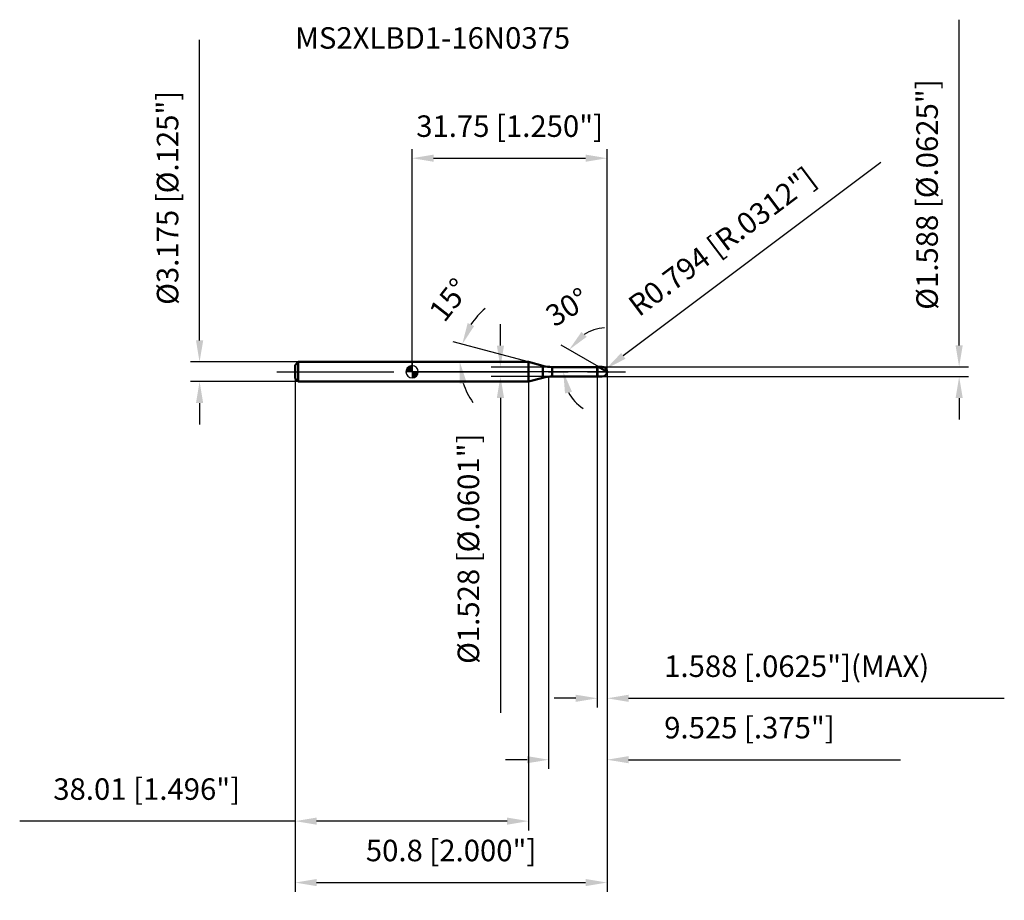
# Model space of a CAD drawing. Units: millimetres. Extents: x -64 to 96, y -86 to 57.
import ezdxf

# ---------------------------------------------------------------- set-up
doc = ezdxf.new("R2010")
doc.units = ezdxf.units.MM
doc.linetypes.add('CENTER2', pattern=[28.575, 19.05, -3.175, 3.175, -3.175])
for name, color, linetype, lineweight in [('1', 4, 'Continuous', 50), ('2', 7, 'Continuous', 25), ('4', 2, 'CENTER2', 25), ('cut', 1, 'Continuous', 25), ('nocut', 7, 'Continuous', 25), ('sk1', 4, 'Continuous', 50), ('sk2', 7, 'Continuous', 25), ('sk4', 2, 'CENTER2', 25), ('sk6', 5, 'Continuous', 35)]:
    doc.layers.add(name, color=color, linetype=linetype, lineweight=lineweight)
doc.layers.add('7', color=5, linetype='Continuous')
doc.styles.add('simplex', font='txt.shx', dxfattribs={"height": 3.5})
doc.styles.get("Standard").update_dxf_attribs({"font": 'txt.shx', "bigfont": '@extfont2.shx'})
doc.dimstyles.new('コピー - ISO-25', dxfattribs={"dimscale": 0, "dimtxt": 3.5, "dimasz": 3.5, "dimexe": 1.5, "dimexo": 0, "dimgap": 2.3, "dimtad": 1, "dimdec": 3, "dimdsep": 46, "dimtxsty": 'simplex', "dimcen": 0.09, "dimclrd": 256, "dimclre": 256, "dimclrt": 256, "dimadec": 0, "dimazin": 0, "dimtfac": 1, "dimtofl": 0, "dimtmove": 0, "dimatfit": 3, "dimfxl": 1, "dimtolj": 1, "dimlwd": -1, "dimlwe": -1, "dimarcsym": 0})

# ---------------------------------------------------------------- blocks, each defined once
blk = doc.blocks.new('zero block')
h = blk.add_hatch(color=7)
h.paths.add_polyline_path([(0, 1, 0.414214), (-1, 0), (0, 0)])
h.paths.add_polyline_path([(1, 0), (0, 0), (0, -1, 0.414214)])
at = {"color": 7, "ltscale": 0.2}
for p, q in [((-1, 0), (1, 0)), ((0, -1), (0, 1))]:
    blk.add_line(p, q, dxfattribs=at)
for start, end in [(90, 180), (180, 270), (0, 90), (270, 0)]:
    blk.add_arc((0, 0), 1, start, end, dxfattribs=at)
blk = doc.blocks.new('*D1422')
at = {"layer": '2'}
for p, q in [((31.75, 0), (31.75, -64.66)), ((22.23, -0.79), (22.23, -64.66)), ((18.73, -63.16), (15.23, -63.16)), ((35.25, -63.16), (79.52, -63.16))]:
    blk.add_line(p, q, dxfattribs=at)
for points in [[(18.73, -63.74), (18.73, -62.58), (22.23, -63.16)], [(35.25, -62.58), (35.25, -63.74), (31.75, -63.16)]]:
    blk.add_solid(points, dxfattribs=at)
at = {"layer": 'Defpoints', "color": 0}
for p in [(31.75, 0), (22.23, -0.79), (22.23, -63.16)]:
    blk.add_point(p, dxfattribs=at)
at = {"layer": '2', "insert": (41.05, -56.19), "char_height": 3.5, "attachment_point": 1, "line_spacing_factor": 0.9, "style": 'simplex'}
blk.add_mtext('\\A1;9.525 [.375"]', dxfattribs=at)
blk = doc.blocks.new('*D1533')
at = {"layer": '2'}
for p, q in [((89.08, 4.29), (89.08, 57.31)), ((30.96, 0.79), (90.58, 0.79)), ((30.96, -0.79), (90.58, -0.79)), ((89.08, -4.29), (89.08, -7.79))]:
    blk.add_line(p, q, dxfattribs=at)
for points in [[(88.5, 4.29), (89.66, 4.29), (89.08, 0.79)], [(89.66, -4.29), (88.5, -4.29), (89.08, -0.79)]]:
    blk.add_solid(points, dxfattribs=at)
at = {"layer": 'Defpoints', "color": 0}
for p in [(30.96, 0.79), (89.08, 0.79), (30.96, -0.79)]:
    blk.add_point(p, dxfattribs=at)
at = {"layer": '2', "insert": (82.11, 10.09), "char_height": 3.5, "attachment_point": 1, "rotation": 90, "line_spacing_factor": 0.9, "style": 'simplex'}
blk.add_mtext('\\A1;%%c1.588 [%%c.0625"]', dxfattribs=at)
blk = doc.blocks.new('*D1644')
at = {"layer": '2'}
for p, q in [((76.3, 34.08), (34.39, 2.58)), ((30.87, 0), (31.05, 0)), ((30.96, -0.09), (30.96, 0.09))]:
    blk.add_line(p, q, dxfattribs=at)
blk.add_solid([(34.04, 3.05), (34.74, 2.11), (31.59, 0.48)], dxfattribs=at)
at = {"layer": 'Defpoints', "color": 0}
for p in [(30.96, 0), (31.59, 0.48)]:
    blk.add_point(p, dxfattribs=at)
at = {"layer": '2', "insert": (34.84, 11.63), "char_height": 3.5, "attachment_point": 1, "rotation": 36.9272, "line_spacing_factor": 0.9, "style": 'simplex'}
blk.add_mtext('\\A1;R0.794 [R.0312"]', dxfattribs=at)
blk = doc.blocks.new('*D1755')
at = {"layer": '2'}
for p, q in [((18.96, 1.59), (6.71, 4.87)), ((0.2, 1.59), (9.27, 1.59))]:
    blk.add_line(p, q, dxfattribs=at)
for start, end in [(128.9947, 146.9973), (198.0027, 216.0053)]:
    blk.add_arc((18.96, 1.59), 11.19, start, end, dxfattribs=at)
for points in [[(9.05, 7.92), (10.11, 7.44), (8.16, 4.48)], [(8.9, -1.78), (7.75, -1.96), (7.77, 1.59)]]:
    blk.add_solid(points, dxfattribs=at)
at = {"layer": 'Defpoints', "color": 0}
for p in [(7.82, 2.56), (0, 1.59), (0.2, 1.59), (18.96, 1.59), (19.16, 1.53)]:
    blk.add_point(p, dxfattribs=at)
at = {"layer": '2', "insert": (4.68, 12.79), "char_height": 3.5, "attachment_point": 2, "rotation": 51.8883, "line_spacing_factor": 0.9, "style": 'simplex'}
blk.add_mtext('\\A1;15%%d', dxfattribs=at)
blk = doc.blocks.new('*D1866')
at = {"layer": '2'}
for p, q in [((30.38, 0.79), (24.26, 4.32)), ((31.75, 0), (23.11, 0))]:
    blk.add_line(p, q, dxfattribs=at)
for start, end in [(93.2888, 121.6444), (208.3556, 236.7112)]:
    blk.add_arc((31.75, 0), 7.14, start, end, dxfattribs=at)
for points in [[(27.58, 6.49), (28.42, 5.68), (25.56, 3.57)], [(26.03, -3.25), (24.9, -3.54), (24.61, 0)]]:
    blk.add_solid(points, dxfattribs=at)
at = {"layer": 'Defpoints', "color": 0}
for p in [(24.71, 1.24), (30.38, 0.79), (30.51, 0.72), (31.75, 0), (31.9, 0)]:
    blk.add_point(p, dxfattribs=at)
at = {"layer": '2', "insert": (24.35, 12.01), "char_height": 3.5, "attachment_point": 2, "rotation": 31.6444, "line_spacing_factor": 0.9, "style": 'simplex'}
blk.add_mtext('\\A1;30%%d', dxfattribs=at)
blk = doc.blocks.new('*D1977')
at = {"layer": '2'}
for p, q in [((31.75, 0), (31.75, -54.66)), ((30.16, -0.79), (30.16, -54.66)), ((26.66, -53.16), (23.16, -53.16)), ((35.25, -53.16), (96.43, -53.16))]:
    blk.add_line(p, q, dxfattribs=at)
for points in [[(26.66, -53.74), (26.66, -52.58), (30.16, -53.16)], [(35.25, -52.58), (35.25, -53.74), (31.75, -53.16)]]:
    blk.add_solid(points, dxfattribs=at)
at = {"layer": 'Defpoints', "color": 0}
for p in [(31.75, 0), (30.16, -0.79), (31.75, -53.16)]:
    blk.add_point(p, dxfattribs=at)
at = {"layer": '2', "insert": (41.05, -46.19), "char_height": 3.5, "attachment_point": 1, "line_spacing_factor": 0.9, "style": 'simplex'}
blk.add_mtext('\\A1;1.588 [.0625"](MAX)', dxfattribs=at)
blk = doc.blocks.new('*D2088')
at = {"layer": 'Defpoints', "color": 0}
for p in [(-34.61, 1.59), (-18.55, 1.59), (-18.55, -1.59)]:
    blk.add_point(p, dxfattribs=at)
at = {"layer": 'sk2'}
for p, q in [((-34.61, 5.09), (-34.61, 54.02)), ((-18.55, 1.59), (-36.11, 1.59)), ((-18.55, -1.59), (-36.11, -1.59)), ((-34.61, -5.09), (-34.61, -8.59))]:
    blk.add_line(p, q, dxfattribs=at)
for points in [[(-35.19, 5.09), (-34.02, 5.09), (-34.61, 1.59)], [(-34.02, -5.09), (-35.19, -5.09), (-34.61, -1.59)]]:
    blk.add_solid(points, dxfattribs=at)
at = {"layer": 'sk2', "insert": (-41.57, 10.89), "char_height": 3.5, "attachment_point": 1, "rotation": 90, "line_spacing_factor": 0.9, "style": 'simplex'}
blk.add_mtext('\\A1;%%c3.175 [%%c.125"]', dxfattribs=at)
blk = doc.blocks.new('*D2199')
at = {"layer": 'Defpoints', "color": 0}
for p in [(31.75, 0), (-19.05, -1.09), (31.75, -83.16)]:
    blk.add_point(p, dxfattribs=at)
at = {"layer": 'sk2'}
for p, q in [((31.75, 0), (31.75, -84.66)), ((-19.05, -1.09), (-19.05, -84.66)), ((-15.55, -83.16), (28.25, -83.16))]:
    blk.add_line(p, q, dxfattribs=at)
for points in [[(-15.55, -82.58), (-15.55, -83.74), (-19.05, -83.16)], [(28.25, -83.74), (28.25, -82.58), (31.75, -83.16)]]:
    blk.add_solid(points, dxfattribs=at)
at = {"layer": 'sk2', "insert": (6.35, -76.19), "char_height": 3.5, "attachment_point": 2, "line_spacing_factor": 0.9, "style": 'simplex'}
blk.add_mtext('\\A1;50.8 [2.000"]', dxfattribs=at)
blk = doc.blocks.new('*D221010')
at = {"layer": 'Defpoints', "color": 0}
for p in [(-19.05, -1.09), (18.96, -1.59), (-19.05, -73.16)]:
    blk.add_point(p, dxfattribs=at)
at = {"layer": 'sk2'}
for p, q in [((-19.05, -1.09), (-19.05, -74.66)), ((18.96, -1.59), (18.96, -74.66)), ((-19.05, -73.16), (-63.9, -73.16)), ((15.46, -73.16), (-15.55, -73.16))]:
    blk.add_line(p, q, dxfattribs=at)
for points in [[(-15.55, -72.58), (-15.55, -73.74), (-19.05, -73.16)], [(15.46, -73.74), (15.46, -72.58), (18.96, -73.16)]]:
    blk.add_solid(points, dxfattribs=at)
at = {"layer": 'sk2', "insert": (-43.22, -66.19), "char_height": 3.5, "attachment_point": 2, "line_spacing_factor": 0.9, "style": 'simplex'}
blk.add_mtext('\\A1;38.01 [1.496"]', dxfattribs=at)
blk = doc.blocks.new('*D231111')
at = {"layer": '2'}
for p, q in [((0, 0), (0, 36.26)), ((31.75, 0), (31.75, 36.26)), ((3.5, 34.76), (28.25, 34.76))]:
    blk.add_line(p, q, dxfattribs=at)
for points in [[(3.5, 35.35), (3.5, 34.18), (0, 34.76)], [(28.25, 34.18), (28.25, 35.35), (31.75, 34.76)]]:
    blk.add_solid(points, dxfattribs=at)
at = {"layer": 'Defpoints', "color": 0}
for p in [(31.75, 34.76), (0, 0), (31.75, 0)]:
    blk.add_point(p, dxfattribs=at)
at = {"layer": '2', "insert": (15.88, 41.73), "char_height": 3.5, "attachment_point": 2, "line_spacing_factor": 0.9, "style": 'simplex'}
blk.add_mtext('\\A1;31.75 [1.250"]', dxfattribs=at)
blk = doc.blocks.new('*D241212')
at = {"layer": '2'}
for p, q in [((14.38, 4.26), (14.38, 7.76)), ((22.82, 0.76), (12.88, 0.76)), ((22.82, -0.76), (12.88, -0.76)), ((14.38, -4.26), (14.38, -55.53))]:
    blk.add_line(p, q, dxfattribs=at)
for points in [[(13.8, 4.26), (14.97, 4.26), (14.38, 0.76)], [(14.97, -4.26), (13.8, -4.26), (14.38, -0.76)]]:
    blk.add_solid(points, dxfattribs=at)
at = {"layer": 'Defpoints', "color": 0}
for p in [(22.82, 0.76), (14.38, -0.76), (22.82, -0.76)]:
    blk.add_point(p, dxfattribs=at)
at = {"layer": '2', "insert": (7.42, -10.06), "char_height": 3.5, "attachment_point": 3, "rotation": 90, "line_spacing_factor": 0.9, "style": 'simplex'}
blk.add_mtext('\\A1;%%c1.528 [%%c.0601"]', dxfattribs=at)

msp = doc.modelspace()

# ---------------------------------------------------------------- linework, layer by layer
at = {"layer": '1'}
for p, q in [((18.9601, 1.5875), (0, 1.5875)), ((21.2713, 0.9682), (18.9601, 1.5875)), ((18.9601, 1.5875), (18.9601, -1.5875)), ((21.2713, 0.9682), (21.2713, -0.9682)), ((22.8242, 0.7638), (30.1325, 0.7638)), ((22.8242, 0.7638), (22.8242, -0.7638)), ((30.1625, 0.7937), (30.1325, 0.7638)), ((30.1325, 0.7638), (30.1325, -0.7638)), ((30.1625, 0.7937), (30.9563, 0.7937)), ((30.1625, 0.7937), (30.1625, -0.7937)), ((31.75, 0), (30.3752, 0.7937)), ((0, -1.5875), (18.9601, -1.5875)), ((18.9601, -1.5875), (21.2713, -0.9682)), ((30.1325, -0.7638), (22.8242, -0.7638)), ((30.1325, -0.7638), (30.1625, -0.7937)), ((30.9563, -0.7937), (30.1625, -0.7937))]:
    msp.add_line(p, q, dxfattribs=at)
for centre, radius, start, end in [((22.8242, 6.7638), 6, 255, 270), ((30.9563, 0), 0.7937, 270, 90), ((22.8242, -6.7638), 6, 90, 105)]:
    msp.add_arc(centre, radius, start, end, dxfattribs=at)
at = {"layer": '4'}
msp.add_line((0, 0), (34.75, 0), dxfattribs=at)
at = {"layer": '7'}
for p, q in [((30.1625, 0.7937), (30.9563, 0.7937)), ((30.1625, 0.7937), (30.1625, -0.7937)), ((30.9563, -0.7937), (30.1625, -0.7937))]:
    msp.add_line(p, q, dxfattribs=at)
msp.add_arc((30.9563, 0), 0.7937, 270, 90, dxfattribs=at)
at = {"layer": 'cut'}
for p, q in [((30.9563, 0.7937), (30.1625, 0.7937)), ((30.1625, 0.7937), (30.1625, 0)), ((30.1625, 0), (31.75, 0))]:
    msp.add_line(p, q, dxfattribs=at)
msp.add_arc((30.9563, 0), 0.7937, 0, 90, dxfattribs=at)
at = {"layer": 'nocut'}
for p, q in [((0, 1.5875), (0, 0)), ((18.9601, 1.5875), (0, 1.5875)), ((30.1625, 0), (0, 0)), ((21.2713, 0.9682), (18.9601, 1.5875)), ((22.8242, 0.7638), (30.1325, 0.7638)), ((30.1625, 0.7937), (30.1325, 0.7638)), ((30.1625, 0.7937), (30.1625, 0))]:
    msp.add_line(p, q, dxfattribs=at)
msp.add_arc((22.8242, 6.7638), 6, 255, 270, dxfattribs=at)
at = {"layer": 'sk1'}
for p, q in [((-19.05, 1.0875), (-18.55, 1.5875)), ((-19.05, 1.0875), (-19.05, -1.0875)), ((-18.55, 1.5875), (-18.55, -1.5875)), ((0, 1.5875), (-18.55, 1.5875)), ((-19.05, -1.0875), (-18.55, -1.5875)), ((-18.55, -1.5875), (0, -1.5875))]:
    msp.add_line(p, q, dxfattribs=at)
at = {"layer": 'sk4'}
msp.add_line((-22.05, 0), (0, 0), dxfattribs=at)

# ---------------------------------------------------------------- block references
at = {"rotation": 180}
msp.add_blockref('zero block', (0, 0), dxfattribs=at)

# ---------------------------------------------------------------- texts
at = {"layer": 'sk6', "insert": (-19.05, 56.0875), "char_height": 3.5, "width": 47.6, "attachment_point": 1, "line_spacing_factor": 0.9}
msp.add_mtext('MS2XLBD1-16N0375', dxfattribs=at)

# ---------------------------------------------------------------- dimensions: what is measured, and where the dimension line sits
at = {"layer": '2'}
for base, p1, p2, angle, picture, middle in [((89.0803, 0.7937), (30.9563, -0.7937), (30.9563, 0.7937), 90, '*D1533', (89.0803, 32.5521)), ((14.384, -0.7638), (22.8242, 0.7638), (22.8242, -0.7638), 270, '*D241212', (14.384, -31.6471))]:
    dim = msp.add_linear_dim(base=base, p1=p1, p2=p2, angle=angle, text='%%c<>', dimstyle='コピー - ISO-25', override={"dimscale": 1}, dxfattribs=at)
    dim.commit()
    dim.dimension.update_dxf_attribs({"geometry": picture, "text_midpoint": middle, "dimtype": 160})
dim = msp.add_linear_dim(base=(31.75, 34.7639), p1=(0, 0), p2=(31.75, 0), dimstyle='コピー - ISO-25', override={"dimscale": 1}, dxfattribs=at)
dim.commit()
dim.dimension.update_dxf_attribs({"geometry": '*D231111', "text_midpoint": (15.875, 34.7639), "dimtype": 160})
dim = msp.add_radius_dim(center=(30.9563, 0), mpoint=(31.5908, 0.4769), dimstyle='コピー - ISO-25', override={"dimscale": 1}, dxfattribs=at)
dim.commit()
dim.dimension.update_dxf_attribs({"geometry": '*D1644', "text_midpoint": (54.807, 17.9254), "dimtype": 164})
for base, line1, line2, picture, middle in [((7.8175, 2.5624), ((19.1564, 1.5349), (18.9601, 1.5875)), ((0.2033, 1.5875), (0, 1.5875)), '*D1755', (10.1595, 8.4909)), ((24.7137, 1.2407), ((30.5055, 0.7185), (30.3752, 0.7937)), ((31.9005, 0), (31.75, 0)), '*D1866', (28.0015, 6.0826))]:
    dim = msp.add_angular_dim_2l(base=base, line1=line1, line2=line2, dimstyle='コピー - ISO-25', override={"dimscale": 1}, dxfattribs=at)
    dim.commit()
    dim.dimension.update_dxf_attribs({"geometry": picture, "text_midpoint": middle, "dimtype": 162})
dim = msp.add_linear_dim(base=(22.225, -63.1595), p1=(31.75, 0), p2=(22.225, -0.7937), angle=180, dimstyle='コピー - ISO-25', override={"dimscale": 1}, dxfattribs=at)
dim.commit()
dim.dimension.update_dxf_attribs({"geometry": '*D1422', "text_midpoint": (59.1333, -63.1595), "dimtype": 160})
dim = msp.add_linear_dim(base=(31.75, -53.1595427595), p1=(30.1625, -0.79375), p2=(31.75, 0), text='<>(MAX)', dimstyle='コピー - ISO-25', override={"dimscale": 1}, dxfattribs=at)
dim.commit()
dim.dimension.update_dxf_attribs({"geometry": '*D1977', "text_midpoint": (67.5916666667, -53.1595427595), "dimtype": 160})
at = {"layer": 'sk2'}
dim = msp.add_linear_dim(base=(-34.6078, 1.5875), p1=(-18.55, -1.5875), p2=(-18.55, 1.5875), angle=90, text='%%c<>', dimstyle='コピー - ISO-25', override={"dimscale": 1}, dxfattribs=at)
dim.commit()
dim.dimension.update_dxf_attribs({"geometry": '*D2088', "text_midpoint": (-34.6078, 31.3042), "dimtype": 160})
dim = msp.add_linear_dim(base=(31.75, -83.1595), p1=(-19.05, -1.0875), p2=(31.75, 0), dimstyle='コピー - ISO-25', override={"dimscale": 1}, dxfattribs=at)
dim.commit()
dim.dimension.update_dxf_attribs({"geometry": '*D2199', "text_midpoint": (6.35, -78.5262)})
dim = msp.add_linear_dim(base=(-19.05, -73.1595), p1=(18.9601, -1.5875), p2=(-19.05, -1.0875), angle=180, dimstyle='コピー - ISO-25', override={"dimscale": 1}, dxfattribs=at)
dim.commit()
dim.dimension.update_dxf_attribs({"geometry": '*D221010', "text_midpoint": (-43.225, -73.1595), "dimtype": 160})

doc.saveas('drawing.dxf')
